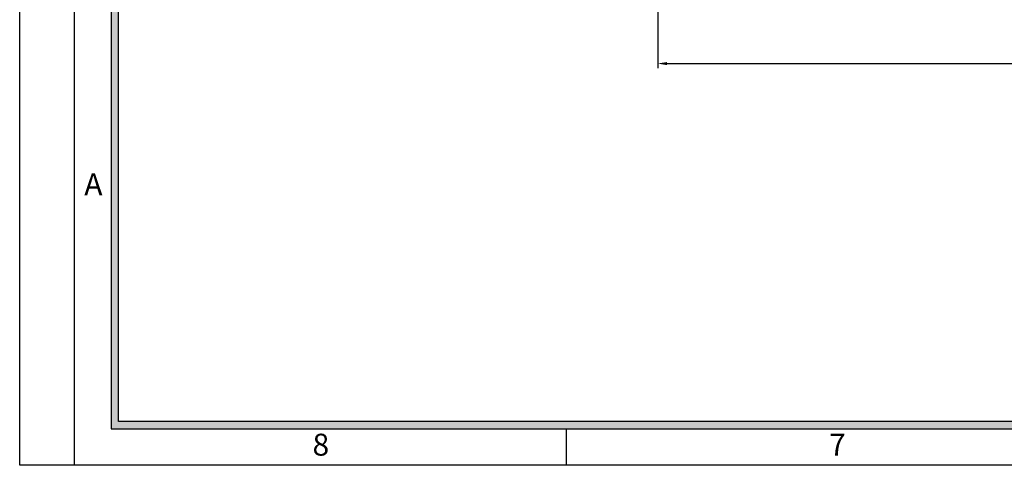
# Model space of a CAD drawing. Units: millimetres. Extents: x 1557 to 2746, y 477 to 1318.
# Drawn here: x 1557 to 1826, y 477 to 599 of the extents above; entities that cross this region are included whole.
import ezdxf

# ---------------------------------------------------------------- set-up
doc = ezdxf.new("R2010")
doc.units = ezdxf.units.MM
doc.header["$PDMODE"] = 35
doc.layers.add('标注', color=4, linetype='Continuous', lineweight=18)
doc.styles.add('宋体', font='txt')
doc.dimstyles.new('ISO-25', dxfattribs={"dimtxt": 2.5, "dimasz": 2.5, "dimexe": 1.25, "dimexo": 0.625, "dimtad": 1, "dimlfac": 100, "dimtxsty": 'Standard', "dimcen": 2.5, "dimadec": 0, "dimazin": 0, "dimtfac": 1, "dimtmove": 0, "dimatfit": 3, "dimfxl": 1, "dimarcsym": 0})

# ---------------------------------------------------------------- blocks, each defined once
blk = doc.blocks.new('*D23')
at = {"layer": 'Defpoints', "color": 0, "transparency": 16777216}
for p in [(1730.97, 789.82), (2119.97, 789.82), (2119.97, 587.05)]:
    blk.add_point(p, dxfattribs=at)
at = {"layer": '标注', "color": 0, "lineweight": -2, "transparency": 16777216}
for p, q in [((1730.97, 789.19), (1730.97, 585.8)), ((2119.97, 789.19), (2119.97, 585.8)), ((1733.47, 587.05), (2117.47, 587.05))]:
    blk.add_line(p, q, dxfattribs=at)
at = {"layer": '标注', "color": 0, "transparency": 16777216}
for points in [[(1733.47, 587.46), (1733.47, 586.63), (1730.97, 587.05)], [(2117.47, 587.46), (2117.47, 586.63), (2119.97, 587.05)]]:
    blk.add_solid(points, dxfattribs=at)
at = {"layer": '标注', "color": 0, "transparency": 16777216, "insert": (1925.47, 588.92), "char_height": 2.5, "attachment_point": 5}
blk.add_mtext('38900', dxfattribs=at)

msp = doc.modelspace()

# ---------------------------------------------------------------- hatches: boundary and pattern name
h = msp.add_hatch(color=256)
h.paths.add_polyline_path([(2735.50646, 487.22696), (2735.50646, 1308.22696), (1581.50646, 1308.22696), (1581.50646, 487.22696)])
h.paths.add_polyline_path([(2733.50646, 1306.22696), (2733.50646, 489.22696), (1583.50646, 489.22696), (1583.50646, 1306.22696)], flags=16)

# ---------------------------------------------------------------- linework, layer by layer
for p, q in [((1556.50646, 477.22696), (1556.50646, 1318.22696)), ((1571.50646, 477.22696), (1571.50646, 1318.22696)), ((1581.50646, 1308.22696), (1581.50646, 487.22696)), ((1583.50646, 489.22696), (1583.50646, 1306.22696)), ((2733.50646, 489.22696), (1583.50646, 489.22696)), ((2733.50646, 489.22696), (1583.50646, 489.22696)), ((1581.50646, 487.22696), (2735.50646, 487.22696)), ((1581.50646, 487.22696), (2735.50646, 487.22696)), ((1706.00646, 477.22696), (1706.00646, 487.22696)), ((2745.50646, 477.22696), (1556.50646, 477.22696))]:
    msp.add_line(p, q)

# ---------------------------------------------------------------- texts
at = {"char_height": 6, "attachment_point": 1, "style": '宋体'}
for s, insert, width in [('{\\fArial|b0|i0|c0|p34;A}', (1574.16475, 557.04721), 9.2734), ('{\\fArial|b0|i0|c0|p34;8}', (1636.59114, 485.86723), 4.7764), ('{\\fArial|b0|i0|c0|p34;7}', (1777.83385, 485.87216), 4.7764)]:
    msp.add_mtext(s, dxfattribs=dict(at, insert=insert, width=width))

# ---------------------------------------------------------------- dimensions: what is measured, and where the dimension line sits
at = {"layer": '标注'}
dim = msp.add_linear_dim(base=(2119.96932, 587.04768), p1=(1730.96931, 789.81646), p2=(2119.96932, 789.81645), dimstyle='ISO-25', override={"dimlfac": 100, "dimdsep": 46}, dxfattribs=at)
dim.commit()
dim.dimension.update_dxf_attribs({"geometry": '*D23', "text_midpoint": (1925.46931, 587.04768), "dimtype": 160})

doc.saveas('drawing.dxf')
